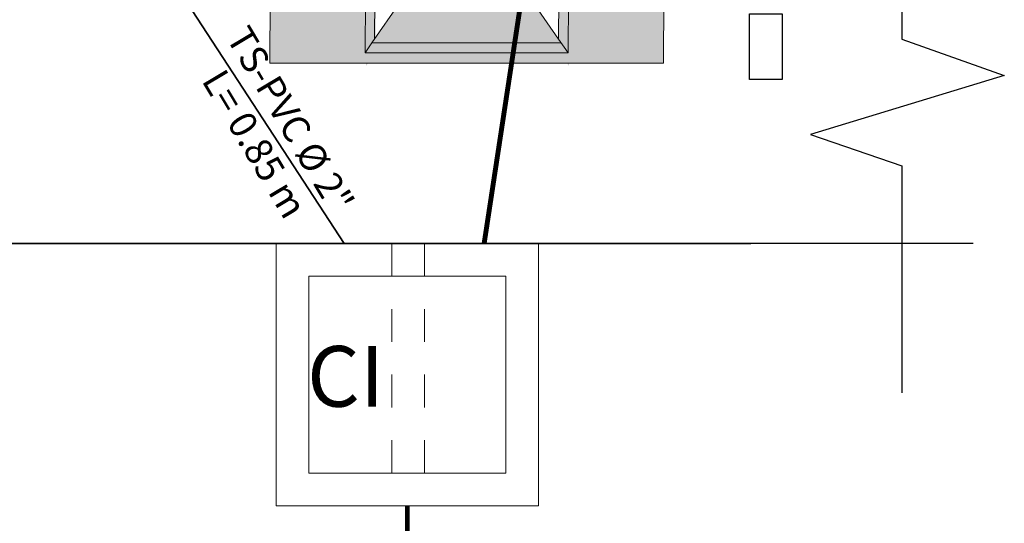
# Model space of a CAD drawing. Units: millimetres. Extents: x 0 to 5198, y 0 to 2558.
# Drawn here: x 2625 to 2628, y 1295 to 1297 of the extents above; entities that cross this region are included whole.
import ezdxf

# ---------------------------------------------------------------- set-up
doc = ezdxf.new("R2010")
doc.units = ezdxf.units.MM
doc.linetypes.add('segment', pattern=[0.1, 0.05, -0.05])
for name, color, linetype, lineweight in [('00-ART SANITARIOS', 6, 'Continuous', 18), ('00-BAJANTE SANITARIA', 10, 'Continuous', 25), ('00-texto', 7, 'Continuous', 18), ('00-TEXTO SANITARIO', 152, 'Continuous', 25), ('00_MOBILIARIO_APAGADO', 251, 'Continuous', 5), ('Esgoto', 30, 'Continuous', 18)]:
    doc.layers.add(name, color=color, linetype=linetype, lineweight=lineweight)
doc.layers.add('A_PISO_1', color=7, linetype='Continuous')
doc.layers.add('Dibujo 2D - General_Pen_No__61', color=7, linetype='Continuous', lineweight=20, true_color=0x6a6a6a)
doc.styles.add('SANSSERIFBOLD', font='SASB____.pfb')
doc.styles.get("Standard").update_dxf_attribs({"font": 'arial.ttf'})

# ---------------------------------------------------------------- blocks, each defined once
blk = doc.blocks.new('A$C64DD1DCC')
at = {"lineweight": 0}
h = blk.add_hatch(color=9, dxfattribs=at)
h.dxf.hatch_style = 1
h.set_gradient(color1=(191, 191, 191), color2=(161, 161, 161), one_color=1, tint=0.6299999952316284, name='SPHERICAL')
h.paths.add_polyline_path([(-0.5168925940914164, 0.2724490460744562), (-0.5168925940905069, -0.3175509539256893), (-0.4568925940928352, -0.3175509539256894), (-0.4568925940928352, -0.01826484783293061), (-0.4407016745624901, -0.04724262262303114), (-0.03997906455521205, -0.05009087616487135), (-0.1524548935877311, -0.1281268030813987), (-0.1524548935877311, -0.5326743137327536), (-0.03998015601312832, -0.6107102328896046), (-0.4407016745619343, -0.6078619871056193), (-0.4568925940928352, -0.6368397618973503), (-0.4568925940928352, -0.3375509539252164), (-0.516892594090476, -0.3375509539252164), (-0.5168925940895666, -0.9275509539253763), (0.03320894162965204, -0.9303992074672018), (0.03320894162874238, 0.269600792532616)])
h = blk.add_hatch(color=9, dxfattribs=at)
h.dxf.hatch_style = 1
h.set_gradient(color1=(191, 191, 191), color2=(161, 161, 161), one_color=1, tint=0.6299999952316284, name='SPHERICAL')
h.paths.add_polyline_path([(0.04168604967088652, -0.0182648478345584), (-0.4568925940919257, -0.0182648478345584), (-0.4407016745624901, -0.04724262262303117), (-8.06002770445402e-05, -0.04724262262212162)], flags=16)
h.paths.add_polyline_path([(-0.430162398366349, -0.06610534203131274), (-0.4407016745624901, -0.04724262262303114), (-0.4568925940928352, -0.01826484783293061), (-0.4568925940928352, -0.3175509539256893), (-0.4301623983659116, -0.3175509539256894)], flags=17)
h = blk.add_hatch(color=9, dxfattribs=at)
h.dxf.hatch_style = 1
h.set_gradient(color1=(191, 191, 191), color2=(161, 161, 161), one_color=1, tint=0.6299999952316284, name='SPHERICAL')
h.paths.add_polyline_path([(-0.430162398366349, -0.06610534203131274), (-0.4407016745624901, -0.04724262262303114), (-0.4568925940928352, -0.01826484783293059), (-0.4568925940928352, -0.3175509539256893), (-0.4301623983659116, -0.3175509539256893)])
h = blk.add_hatch(color=9, dxfattribs=at)
h.dxf.hatch_style = 1
h.set_gradient(color1=(191, 191, 191), color2=(161, 161, 161), one_color=1, tint=0.6299999952316284, name='SPHERICAL')
h.paths.add_polyline_path([(-0.3971002102569514, -0.125278549538649), (-0.430162398366349, -0.06610534203131274), (-0.4301623983659116, -0.3175509539256893), (-0.3971002102569514, -0.3175509539256893)], flags=17)
h = blk.add_hatch(color=9, dxfattribs=at)
h.dxf.hatch_style = 1
h.set_gradient(color1=(191, 191, 191), color2=(161, 161, 161), one_color=1, tint=0.6299999952316284, name='SPHERICAL')
h.paths.add_polyline_path([(-0.1125717811117398, -0.1252916971212983), (-0.397098473478593, -0.1252916971222078), (-0.397098473478593, -0.3175509539256893), (-0.3958314509036028, -0.3175509539256893), (-0.3952630281963252, -0.3163319674964953), (-0.3930196581148381, -0.3131281029860987), (-0.390254024631588, -0.3103624695028487), (-0.3870501601211913, -0.308119099420452), (-0.3835054123845228, -0.3064661564054917), (-0.3797274867891363, -0.3054538642924456), (-0.375831173691779, -0.305112981067083), (-0.3719348605944224, -0.3054538642924455), (-0.3681569349990354, -0.3064661564054915), (-0.3646121872623667, -0.3081190994204517), (-0.36140832275197, -0.3103624695028487), (-0.35864268926872, -0.3131281029860987), (-0.3555457757005719, -0.3175509539256893), (-0.3508311736912333, -0.3175509539256893), (-0.3404758346321728, -0.3175509539256893), (-0.3325299035021203, -0.3175509539256893), (-0.3275348823770514, -0.3175509539256893), (-0.324065606563794, -0.3175509539256893), (-0.3208311736914879, -0.3188906998872483), (-0.3187601058796758, -0.3204798861139864), (-0.3171709196538472, -0.3225509539257984), (-0.3161719154284697, -0.3249627634747014), (-0.3158311736913788, -0.3275509539249981), (-0.3161719154284697, -0.3301391443762042), (-0.3171709196538472, -0.3325509539251071), (-0.3187601058796758, -0.3346220217369194), (-0.3208311736914879, -0.3362112079636574), (-0.323242983240391, -0.3372102121881255), (-0.3258311736915974, -0.3375509539252164), (-0.3275348823770514, -0.3375509539252164), (-0.3325299035021203, -0.3375509539252164), (-0.3404758346321728, -0.3375509539252164), (-0.3508311736912333, -0.3375509539252164), (-0.3558308964799552, -0.3375509539252164), (-0.3563993191872328, -0.3387699403544105), (-0.3586426892687202, -0.3419738048657168), (-0.3614083227519699, -0.3447394383489667), (-0.3646121872623666, -0.3469828084304539), (-0.3681569349990352, -0.3486357514463237), (-0.3719348605944214, -0.3496480435584601), (-0.3758311736917789, -0.3499889267838228), (-0.3797274867891358, -0.3496480435584602), (-0.3835054123845226, -0.3486357514463235), (-0.3870501601211911, -0.3469828084304538), (-0.3902540246315877, -0.3447394383489669), (-0.393019658114838, -0.3419738048657167), (-0.3961165716827437, -0.3375509539252164), (-0.397098473478593, -0.3375509539252164), (-0.397098473478593, -0.5298260584883394), (-0.1125717811117398, -0.5298260584874299)], flags=17)
h = blk.add_hatch(color=9, dxfattribs=at)
h.dxf.hatch_style = 1
h.set_gradient(color1=(191, 191, 191), color2=(161, 161, 161), one_color=1, tint=0.6299999952316284, name='SPHERICAL')
h.paths.add_polyline_path([(-0.355675719398107, -0.3262568587003045), (-0.355675719398107, -0.3275509539259076), (-0.355675719398107, -0.3288450491506012), (-0.355675719398107, -0.3300509539255074), (-0.355675719398107, -0.3310864878318682), (-0.355675719398107, -0.3318810809447825), (-0.355675719398107, -0.3323805830565618), (-0.355675719398107, -0.3325509539251073), (-0.3708311736907604, -0.3325509539251073), (-0.3708311736916698, -0.3475509539254347), (-0.3721709196541383, -0.3475509539254347), (-0.3744914277293105, -0.3475509539254347), (-0.3771709196533379, -0.3475509539254347), (-0.3794914277294197, -0.3475509539254347), (-0.3808311736918881, -0.3475509539254347), (-0.3808311736924945, -0.3375509539252164), (-0.397098473478593, -0.3375509539252164), (-0.397098473478593, -0.5298260584883394), (-0.1125717811117397, -0.5298260584874299), (-0.1125717811117397, -0.1252916971212983), (-0.397098473478593, -0.1252916971222078), (-0.397098473478593, -0.3175509539256893), (-0.3808311736918881, -0.3175509539256893), (-0.3808311736918881, -0.307550953925471), (-0.3794914277294197, -0.307550953925471), (-0.3771709196533379, -0.307550953925471), (-0.3744914277293105, -0.307550953925471), (-0.3721709196541383, -0.307550953925471), (-0.3708311736916698, -0.307550953925471), (-0.3708311736916698, -0.3225509539257985), (-0.355675719398107, -0.3225509539257985), (-0.355675719398107, -0.3232208269070327), (-0.355675719398107, -0.324015420019947), (-0.355675719398107, -0.3250509539253983)])
h.paths.add_polyline_path([(-0.3508311736912333, -0.3175509539256893), (-0.3558308964799552, -0.3175509539256893), (-0.354746376171363, -0.3198767152322546), (-0.3537340840592265, -0.3236546408276411), (-0.3533932008329543, -0.3275509539249981), (-0.3537340840592265, -0.3314472670232647), (-0.354746376171363, -0.3352251926186511), (-0.3558308964799552, -0.3375509539252164), (-0.3508311736912333, -0.3375509539252164), (-0.3404758346321728, -0.3375509539252164), (-0.3325299035021203, -0.3375509539252164), (-0.3275348823770514, -0.3375509539252164), (-0.3258311736915971, -0.3375509539252164), (-0.3232429832403909, -0.3372102121881255), (-0.3208311736914879, -0.3362112079636574), (-0.3187601058796758, -0.3346220217369194), (-0.3171709196538472, -0.3325509539251073), (-0.3161719154284697, -0.3301391443762043), (-0.3158311736913788, -0.3275509539249981), (-0.3161719154284697, -0.3249627634747014), (-0.3171709196538472, -0.3225509539257985), (-0.3187601058796758, -0.3204798861139864), (-0.3208311736914879, -0.3188906998872483), (-0.3232429832403909, -0.3178916956627802), (-0.3258311736915971, -0.3175509539256893), (-0.3275348823770514, -0.3175509539256893), (-0.3325299035021203, -0.3175509539256893), (-0.3404758346321728, -0.3175509539256893)], flags=16)
h = blk.add_hatch(color=9, dxfattribs=at)
h.dxf.hatch_style = 1
h.set_gradient(color1=(191, 191, 191), color2=(161, 161, 161), one_color=1, tint=0.6299999952316284, name='SPHERICAL')
h.paths.add_polyline_path([(-0.4568925940928352, -0.3175509539256893), (-0.5168925940905069, -0.3175509539256893), (-0.516892594090476, -0.3375509539252164), (-0.4568925940928352, -0.3375509539252164)])
h = blk.add_hatch(color=9, dxfattribs=at)
h.dxf.hatch_style = 1
h.set_gradient(color1=(191, 191, 191), color2=(161, 161, 161), one_color=1, tint=0.6299999952316284, name='SPHERICAL')
h.paths.add_polyline_path([(-0.4301623983659116, -0.3175509539256893), (-0.4568925940928352, -0.3175509539256893), (-0.4568925940928352, -0.3375509539252164), (-0.4301623983658768, -0.3375509539252164)])
h = blk.add_hatch(color=9, dxfattribs=at)
h.dxf.hatch_style = 1
h.set_gradient(color1=(191, 191, 191), color2=(161, 161, 161), one_color=1, tint=0.6299999952316284, name='SPHERICAL')
h.paths.add_polyline_path([(-0.3979282633243315, -0.3236546408285506), (-0.3971002102569514, -0.320564304708333), (-0.3971002102569514, -0.3175509539256893), (-0.4301623983659116, -0.3175509539256893), (-0.4301623983658768, -0.3375509539252164), (-0.3971002102569514, -0.3375509539252164), (-0.3971002102569514, -0.3345376031427382), (-0.3979282633243315, -0.3314472670232647), (-0.3982691465496941, -0.3275509539259076)])
h = blk.add_hatch(color=9, dxfattribs=at)
h.dxf.hatch_style = 1
h.set_gradient(color1=(191, 191, 191), color2=(161, 161, 161), one_color=1, tint=0.6299999952316284, name='SPHERICAL')
h.paths.add_polyline_path([(0.01180020872942594, -0.6161057418491114), (-8.168055340512792e-05, -0.6078619871047125), (-0.4407016745619357, -0.6078619871056216), (-0.4568925940910162, -0.6368397618940946), (0.04168456824546657, -0.6368397618940947)], flags=16)
h.paths.add_polyline_path([(-0.4301623983658768, -0.3375509539252164), (-0.4568925940928352, -0.3375509539252164), (-0.4568925940928352, -0.6368397618973501), (-0.4407016745619357, -0.6078619871056216), (-0.4301623983654395, -0.5889992676963232)], flags=17)
h = blk.add_hatch(color=9, dxfattribs=at)
h.dxf.hatch_style = 1
h.set_gradient(color1=(191, 191, 191), color2=(161, 161, 161), one_color=1, tint=0.6299999952316284, name='SPHERICAL')
h.paths.add_polyline_path([(-0.4301623983658768, -0.3375509539252164), (-0.4568925940928352, -0.3375509539252164), (-0.4568925940928352, -0.6368397618973501), (-0.4301623983654395, -0.5889992676963232)])
h = blk.add_hatch(color=9, dxfattribs=at)
h.dxf.hatch_style = 1
h.set_gradient(color1=(191, 191, 191), color2=(161, 161, 161), one_color=1, tint=0.6299999952316284, name='SPHERICAL')
h.paths.add_polyline_path([(-0.3971002102569514, -0.3375509539252164), (-0.4301623983658768, -0.3375509539252164), (-0.4301623983654395, -0.5889992676963234), (-0.3971002102569514, -0.529826060190004)], flags=17)
at = {"layer": '00_MOBILIARIO_APAGADO', "lineweight": 0}
for p, q in [((-0.5168925940914164, 0.2724490460744562), (0.03320894162874255, 0.269600792532616)), ((-0.5168925940914164, 0.2724490460744562), (-0.5168925940895666, -0.9275509539253618)), ((-0.4768925940941813, 0.2724490460744562), (0.03320894162874255, 0.269600792532616)), ((0.03320894162874255, 0.269600792532616), (0.03320894162965204, -0.9303992074672021)), ((0.00178757811221375, -0.02110936768509752), (-0.4568925940928352, -0.01826111414325737)), ((-0.4568925940928352, -0.01826111414325737), (-0.4568925940928352, -0.6368408086088095)), ((0.00178757811221375, -0.02110936768509752), (-0.4568925940928352, -0.01826111414325737)), ((-0.4568925940928352, -0.01826111414325737), (-0.4568925940928352, -0.6368408086088095)), ((-0.4568925940919257, -0.01826111813048215), (-0.4568925940910162, -0.6368397618940946)), ((-0.4568905102458416, -0.0182648478345584), (-0.4568925940919257, -0.01826111813048215)), ((-0.4568925940919257, -0.01826111813048215), (-0.4568925940910162, -0.6368397618940946)), ((-0.4568905102458416, -0.0182648478345584), (-0.4568925940919257, -0.01826111813048215)), ((0.001787585392718838, -0.02111310137730804), (-0.4568925940919257, -0.0182648478345584)), ((-0.4407016745624901, -0.04724262262303114), (-0.4568925940919257, -0.0182648478345584)), ((0.001787585392718838, -0.02111310137730804), (-0.4568925940919257, -0.0182648478345584)), ((-0.4407016745624901, -0.04724262262303114), (-0.4568925940919257, -0.0182648478345584)), ((-0.03997906455521216, -0.05009087616487129), (0.001787585392718838, -0.02111310137730804)), ((-0.03997906455521216, -0.05009087616487129), (0.001787585392718838, -0.02111310137730804)), ((0.00178757811221375, -0.6396890621515592), (0.00178757811221375, -0.02110936768509752)), ((0.00178757811221375, -0.6396890621515592), (0.00178757811221375, -0.02110936768509752)), ((0.001787585392718838, -0.6396890432622637), (0.001787585392718838, -0.02110937167414129)), ((0.001787585392718838, -0.6396890432622637), (0.001787585392718838, -0.02110937167414129)), ((-0.03997906455521216, -0.05009087616487129), (-0.4407016745624901, -0.04724262262303114)), ((-0.4407016745624901, -0.04724262262303114), (-0.3971002102569514, -0.125278549538649)), ((-0.03997906455521216, -0.05009087616487129), (-0.4407016745624901, -0.04724262262303114)), ((-0.4407016745624901, -0.04724262262303114), (-0.3971002102569514, -0.125278549538649)), ((-0.1524548935877311, -0.1281268030813987), (-0.03997906455521216, -0.05009087616487129)), ((-0.1524548935877311, -0.1281268030813987), (-0.03997906455521216, -0.05009087616487129)), ((-0.02809825554874179, -0.6189539953918608), (-0.02809825554965129, -0.04184494305606101)), ((-0.02809825554874179, -0.6189539953918608), (-0.02809825554965129, -0.04184494305606101)), ((-0.430162398366349, -0.06610327969306695), (-0.4301623983654395, -0.5889992676963232)), ((-0.430162398366349, -0.06610327969306695), (-0.4301623983654395, -0.5889992676963232)), ((-0.3971002102569514, -0.125278549538649), (-0.1524548935877311, -0.1281268030813987)), ((-0.3971002102569514, -0.529826060190004), (-0.3971002102569514, -0.125278549538649)), ((-0.3971002102569514, -0.125278549538649), (-0.1524548935877311, -0.1281268030813987)), ((-0.3971002102569514, -0.529826060190004), (-0.3971002102569514, -0.125278549538649)), ((-0.397098473478593, -0.5298260584883394), (-0.397098473478593, -0.1252916971222078)), ((-0.397098473478593, -0.1252916971222078), (-0.1524702453899073, -0.1281399506640479)), ((-0.397098473478593, -0.5298260584883394), (-0.397098473478593, -0.1252916971222078)), ((-0.397098473478593, -0.1252916971222078), (-0.1524702453899073, -0.1281399506640479)), ((-0.1524702453899073, -0.1281399506640479), (-0.1524702453899073, -0.5326743120301796)), ((-0.1524702453899073, -0.1281399506640479), (-0.1524702453899073, -0.5326743120301796)), ((-0.1524548935877311, -0.1281268030813987), (-0.1524548935877311, -0.5326743137327536)), ((-0.1524548935877311, -0.1281268030813987), (-0.1524548935877311, -0.5326743137327536)), ((-0.375831173691779, -0.3175509539256893), (-0.5168925940914164, -0.3175509539256893)), ((-0.375831173691779, -0.3175509539256893), (-0.5168925940914164, -0.3175509539256893)), ((-0.3979282633243315, -0.3236546408285506), (-0.3982691465496941, -0.3275509539259076)), ((-0.3979282633243315, -0.3236546408285506), (-0.3982691465496941, -0.3275509539259076)), ((-0.3982691465496941, -0.3275509539259076), (-0.3979282633243315, -0.3314472670232647)), ((-0.3982691465496941, -0.3275509539259076), (-0.3979282633243315, -0.3314472670232647)), ((-0.396915971212195, -0.3198767152322546), (-0.3979282633243315, -0.3236546408285506)), ((-0.396915971212195, -0.3198767152322546), (-0.3979282633243315, -0.3236546408285506)), ((-0.3952630281963252, -0.3163319674964953), (-0.396915971212195, -0.3198767152322546)), ((-0.3952630281963252, -0.3163319674964953), (-0.396915971212195, -0.3198767152322546)), ((-0.3961830672413384, -0.3225509539257985), (-0.3961830672413384, -0.3227213247943439)), ((-0.3808311736918881, -0.3225509539257985), (-0.3961830672413384, -0.3225509539257985)), ((-0.3961830672413384, -0.3225509539257985), (-0.3961830672413384, -0.3227213247943439)), ((-0.3808311736918881, -0.3225509539257985), (-0.3961830672413384, -0.3225509539257985)), ((-0.3961830672413384, -0.3227213247943439), (-0.3961830672413384, -0.3232208269070327)), ((-0.3961830672413384, -0.3227213247943439), (-0.3961830672413384, -0.3232208269070327)), ((-0.3961830672413384, -0.3232208269070327), (-0.3961830672413384, -0.324015420019947)), ((-0.3961830672413384, -0.3232208269070327), (-0.3961830672413384, -0.324015420019947)), ((-0.3961830672413384, -0.324015420019947), (-0.3961830672413384, -0.3250509539253983)), ((-0.3961830672413384, -0.324015420019947), (-0.3961830672413384, -0.3250509539253983)), ((-0.3961830672413384, -0.3250509539253983), (-0.3961830672413384, -0.3262568587003045)), ((-0.3961830672413384, -0.3250509539253983), (-0.3961830672413384, -0.3262568587003045)), ((-0.3961830672413384, -0.3262568587003045), (-0.3961830672413384, -0.3275509539259076)), ((-0.3961830672413384, -0.3262568587003045), (-0.3961830672413384, -0.3275509539259076)), ((-0.3961830672413384, -0.3275509539259076), (-0.3961830672413384, -0.3288450491506012)), ((-0.3961830672413384, -0.3275509539259076), (-0.3961830672413384, -0.3288450491506012)), ((-0.3961830672413384, -0.3288450491506012), (-0.3961830672413384, -0.3300509539255074)), ((-0.3961830672413384, -0.3288450491506012), (-0.3961830672413384, -0.3300509539255074)), ((-0.3961830672413384, -0.3300509539255074), (-0.3961830672413384, -0.3310864878318682)), ((-0.3961830672413384, -0.3300509539255074), (-0.3961830672413384, -0.3310864878318682)), ((-0.393019658114838, -0.3131281029860986), (-0.3952630281963252, -0.3163319674964953)), ((-0.393019658114838, -0.3131281029860986), (-0.3952630281963252, -0.3163319674964953)), ((-0.390254024631588, -0.3103624695028486), (-0.393019658114838, -0.3131281029860986)), ((-0.390254024631588, -0.3103624695028486), (-0.393019658114838, -0.3131281029860986)), ((-0.3870501601211913, -0.3081190994204519), (-0.390254024631588, -0.3103624695028486)), ((-0.3870501601211913, -0.3081190994204519), (-0.390254024631588, -0.3103624695028486)), ((-0.3835054123845225, -0.3064661564054916), (-0.3870501601211913, -0.3081190994204519)), ((-0.3835054123845225, -0.3064661564054916), (-0.3870501601211913, -0.3081190994204519)), ((-0.379727486789136, -0.3054538642924456), (-0.3835054123845225, -0.3064661564054916)), ((-0.379727486789136, -0.3054538642924456), (-0.3835054123845225, -0.3064661564054916)), ((-0.3794914277294197, -0.307550953925471), (-0.3808311736918881, -0.307550953925471)), ((-0.3808311736918881, -0.3225509539257985), (-0.3808311736918881, -0.307550953925471)), ((-0.3794914277294197, -0.307550953925471), (-0.3808311736918881, -0.307550953925471)), ((-0.3808311736918881, -0.3225509539257985), (-0.3808311736918881, -0.307550953925471)), ((-0.3806608028233427, -0.3262568587003045), (-0.3808311736918881, -0.3275509539259076)), ((-0.3806608028233427, -0.3262568587003045), (-0.3808311736918881, -0.3275509539259076)), ((-0.3808311736918881, -0.3275509539259076), (-0.3806608028233427, -0.3288450491506012)), ((-0.3808311736918881, -0.3275509539259076), (-0.3806608028233427, -0.3288450491506012)), ((-0.3801613007106539, -0.3250509539253983), (-0.3806608028233427, -0.3262568587003045)), ((-0.3801613007106539, -0.3250509539253983), (-0.3806608028233427, -0.3262568587003045)), ((-0.3806608028233427, -0.3288450491506012), (-0.3801613007106539, -0.3300509539255074)), ((-0.3806608028233427, -0.3288450491506012), (-0.3801613007106539, -0.3300509539255074)), ((-0.3793667075977396, -0.324015420019947), (-0.3801613007106539, -0.3250509539253983)), ((-0.3793667075977396, -0.324015420019947), (-0.3801613007106539, -0.3250509539253983)), ((-0.3801613007106539, -0.3300509539255074), (-0.3793667075977396, -0.3310864878318682)), ((-0.3801613007106539, -0.3300509539255074), (-0.3793667075977396, -0.3310864878318682)), ((-0.375831173691779, -0.305112981067083), (-0.379727486789136, -0.3054538642924456)), ((-0.375831173691779, -0.305112981067083), (-0.379727486789136, -0.3054538642924456)), ((-0.3771709196533379, -0.307550953925471), (-0.3794914277294197, -0.307550953925471)), ((-0.3771709196533379, -0.307550953925471), (-0.3794914277294197, -0.307550953925471)), ((-0.3783311736913788, -0.3232208269070327), (-0.3793667075977396, -0.324015420019947)), ((-0.3783311736913788, -0.3232208269070327), (-0.3793667075977396, -0.324015420019947)), ((-0.3771252689173821, -0.3227213247943439), (-0.3783311736913788, -0.3232208269070327)), ((-0.3771252689173821, -0.3227213247943439), (-0.3783311736913788, -0.3232208269070327)), ((-0.3744914277293105, -0.307550953925471), (-0.3771709196533379, -0.307550953925471)), ((-0.3744914277293105, -0.307550953925471), (-0.3771709196533379, -0.307550953925471)), ((-0.375831173691779, -0.3225509539257985), (-0.3771252689173821, -0.3227213247943439)), ((-0.375831173691779, -0.3225509539257985), (-0.3771252689173821, -0.3227213247943439)), ((-0.375831173691779, -0.305112981067083), (-0.3719348605944219, -0.3054538642924456)), ((-0.375831173691779, -0.305112981067083), (-0.3719348605944219, -0.3054538642924456)), ((-0.375831173691779, -0.3175509539256893), (-0.3628902214366576, -0.3175509539256893)), ((-0.375831173691779, -0.3175509539256893), (-0.375831173691779, -0.3178916956627802)), ((-0.375831173691779, -0.3175509539256893), (-0.3628902214366576, -0.3175509539256893)), ((-0.375831173691779, -0.3175509539256893), (-0.375831173691779, -0.3178916956627802)), ((-0.375831173691779, -0.3178916956627802), (-0.375831173691779, -0.3188906998872483)), ((-0.375831173691779, -0.3178916956627802), (-0.375831173691779, -0.3188906998872483)), ((-0.3745370784661759, -0.3227213247943439), (-0.375831173691779, -0.3225509539257985)), ((-0.3745370784661759, -0.3227213247943439), (-0.375831173691779, -0.3225509539257985)), ((-0.3733311736912697, -0.3232208269070327), (-0.3745370784661759, -0.3227213247943439)), ((-0.3733311736912697, -0.3232208269070327), (-0.3745370784661759, -0.3227213247943439)), ((-0.3721709196541383, -0.307550953925471), (-0.3744914277293105, -0.307550953925471)), ((-0.3721709196541383, -0.307550953925471), (-0.3744914277293105, -0.307550953925471)), ((-0.3722956397858184, -0.324015420019947), (-0.3733311736912697, -0.3232208269070327)), ((-0.3722956397858184, -0.324015420019947), (-0.3733311736912697, -0.3232208269070327)), ((-0.3715010466729041, -0.3250509539253983), (-0.3722956397858184, -0.324015420019947)), ((-0.3715010466729041, -0.3250509539253983), (-0.3722956397858184, -0.324015420019947)), ((-0.3722956397858184, -0.3310864878318682), (-0.3715010466729041, -0.3300509539255074)), ((-0.3722956397858184, -0.3310864878318682), (-0.3715010466729041, -0.3300509539255074)), ((-0.3708311736916698, -0.307550953925471), (-0.3721709196541383, -0.307550953925471)), ((-0.3708311736916698, -0.307550953925471), (-0.3721709196541383, -0.307550953925471)), ((-0.3719348605944219, -0.3054538642924456), (-0.3681569349990355, -0.3064661564054916)), ((-0.3719348605944219, -0.3054538642924456), (-0.3681569349990355, -0.3064661564054916)), ((-0.3710015445602153, -0.3262568587003045), (-0.3715010466729041, -0.3250509539253983)), ((-0.3710015445602153, -0.3262568587003045), (-0.3715010466729041, -0.3250509539253983)), ((-0.3715010466729041, -0.3300509539255074), (-0.3710015445602153, -0.3288450491506012)), ((-0.3715010466729041, -0.3300509539255074), (-0.3710015445602153, -0.3288450491506012)), ((-0.3708311736916698, -0.3275509539259076), (-0.3710015445602153, -0.3262568587003045)), ((-0.3708311736916698, -0.3275509539259076), (-0.3710015445602153, -0.3262568587003045)), ((-0.3710015445602153, -0.3288450491506012), (-0.3708311736916698, -0.3275509539259076)), ((-0.3710015445602153, -0.3288450491506012), (-0.3708311736916698, -0.3275509539259076)), ((-0.3708311736916698, -0.3225509539257985), (-0.3708311736916698, -0.307550953925471)), ((-0.3708311736916698, -0.3225509539257985), (-0.3708311736916698, -0.307550953925471)), ((-0.355675719398107, -0.3225509539257985), (-0.3708311736916698, -0.3225509539257985)), ((-0.355675719398107, -0.3225509539257985), (-0.3708311736916698, -0.3225509539257985)), ((-0.3681569349990355, -0.3064661564054916), (-0.3646121872623667, -0.3081190994204519)), ((-0.3681569349990355, -0.3064661564054916), (-0.3646121872623667, -0.3081190994204519)), ((-0.3646121872623667, -0.3081190994204519), (-0.36140832275197, -0.3103624695028486)), ((-0.3646121872623667, -0.3081190994204519), (-0.36140832275197, -0.3103624695028486)), ((-0.3628902214366576, -0.3175509539256893), (-0.3508311736912333, -0.3175509539256893)), ((-0.3628902214366576, -0.3175509539256893), (-0.3508311736912333, -0.3175509539256893)), ((-0.36140832275197, -0.3103624695028486), (-0.35864268926872, -0.3131281029860986)), ((-0.36140832275197, -0.3103624695028486), (-0.35864268926872, -0.3131281029860986)), ((-0.35864268926872, -0.3131281029860986), (-0.3563993191872328, -0.3163319674964953)), ((-0.35864268926872, -0.3131281029860986), (-0.3563993191872328, -0.3163319674964953)), ((-0.3563993191872328, -0.3163319674964953), (-0.354746376171363, -0.3198767152322546)), ((-0.3563993191872328, -0.3163319674964953), (-0.354746376171363, -0.3198767152322546)), ((-0.355675719398107, -0.3225509539257985), (-0.355675719398107, -0.3227213247943439)), ((-0.355675719398107, -0.3225509539257985), (-0.355675719398107, -0.3227213247943439)), ((-0.355675719398107, -0.3227213247943439), (-0.355675719398107, -0.3232208269070327)), ((-0.355675719398107, -0.3227213247943439), (-0.355675719398107, -0.3232208269070327)), ((-0.355675719398107, -0.3232208269070327), (-0.355675719398107, -0.324015420019947)), ((-0.355675719398107, -0.3232208269070327), (-0.355675719398107, -0.324015420019947)), ((-0.355675719398107, -0.324015420019947), (-0.355675719398107, -0.3250509539253983)), ((-0.355675719398107, -0.324015420019947), (-0.355675719398107, -0.3250509539253983)), ((-0.355675719398107, -0.3250509539253983), (-0.355675719398107, -0.3262568587003045)), ((-0.355675719398107, -0.3250509539253983), (-0.355675719398107, -0.3262568587003045)), ((-0.355675719398107, -0.3262568587003045), (-0.355675719398107, -0.3275509539259076)), ((-0.355675719398107, -0.3262568587003045), (-0.355675719398107, -0.3275509539259076)), ((-0.355675719398107, -0.3275509539259076), (-0.355675719398107, -0.3288450491506012)), ((-0.355675719398107, -0.3275509539259076), (-0.355675719398107, -0.3288450491506012)), ((-0.355675719398107, -0.3288450491506012), (-0.355675719398107, -0.3300509539255074)), ((-0.355675719398107, -0.3288450491506012), (-0.355675719398107, -0.3300509539255074)), ((-0.355675719398107, -0.3300509539255074), (-0.355675719398107, -0.3310864878318682)), ((-0.355675719398107, -0.3300509539255074), (-0.355675719398107, -0.3310864878318682)), ((-0.354746376171363, -0.3198767152322546), (-0.3537340840592265, -0.3236546408276411)), ((-0.354746376171363, -0.3198767152322546), (-0.3537340840592265, -0.3236546408276411)), ((-0.3537340840592265, -0.3236546408276411), (-0.3533932008329543, -0.3275509539249981)), ((-0.3537340840592265, -0.3236546408276411), (-0.3533932008329543, -0.3275509539249981)), ((-0.3533932008329543, -0.3275509539249981), (-0.3537340840592265, -0.3314472670232647)), ((-0.3533932008329543, -0.3275509539249981), (-0.3537340840592265, -0.3314472670232647)), ((-0.3508311736912333, -0.3175509539256893), (-0.3404758346321728, -0.3175509539256893)), ((-0.3508311736912333, -0.3175509539256893), (-0.3404758346321728, -0.3175509539256893)), ((-0.3404758346321728, -0.3175509539256893), (-0.3325299035021203, -0.3175509539256893)), ((-0.3404758346321728, -0.3175509539256893), (-0.3325299035021203, -0.3175509539256893)), ((-0.3325299035021203, -0.3175509539256893), (-0.3275348823770514, -0.3175509539256893)), ((-0.3325299035021203, -0.3175509539256893), (-0.3275348823770514, -0.3175509539256893)), ((-0.3275348823770514, -0.3175509539256893), (-0.3258311736915971, -0.3175509539256893)), ((-0.3275348823770514, -0.3175509539256893), (-0.3258311736915971, -0.3175509539256893)), ((-0.3232429832403909, -0.3178916956627802), (-0.3258311736915971, -0.3175509539256893)), ((-0.3232429832403909, -0.3178916956627802), (-0.3258311736915971, -0.3175509539256893)), ((-0.3208311736914879, -0.3188906998872483), (-0.3232429832403909, -0.3178916956627802)), ((-0.3208311736914879, -0.3188906998872483), (-0.3232429832403909, -0.3178916956627802)), ((-0.3187601058796758, -0.3204798861139864), (-0.3208311736914879, -0.3188906998872483)), ((-0.3187601058796758, -0.3204798861139864), (-0.3208311736914879, -0.3188906998872483)), ((-0.3171709196538472, -0.3225509539257985), (-0.3187601058796758, -0.3204798861139864)), ((-0.3171709196538472, -0.3225509539257985), (-0.3187601058796758, -0.3204798861139864)), ((-0.3161719154284697, -0.3249627634747014), (-0.3171709196538472, -0.3225509539257985)), ((-0.3161719154284697, -0.3249627634747014), (-0.3171709196538472, -0.3225509539257985)), ((-0.3171709196538472, -0.3325509539251073), (-0.3161719154284697, -0.3301391443762043)), ((-0.3171709196538472, -0.3325509539251073), (-0.3161719154284697, -0.3301391443762043)), ((-0.3158311736913788, -0.3275509539249981), (-0.3161719154284697, -0.3249627634747014)), ((-0.3158311736913788, -0.3275509539249981), (-0.3161719154284697, -0.3249627634747014)), ((-0.3161719154284697, -0.3301391443762043), (-0.3158311736913788, -0.3275509539249981)), ((-0.3161719154284697, -0.3301391443762043), (-0.3158311736913788, -0.3275509539249981)), ((-0.375831173691779, -0.3375509539252164), (-0.5168925940914164, -0.3375509539252164)), ((-0.375831173691779, -0.3375509539252164), (-0.5168925940914164, -0.3375509539252164)), ((-0.3979282633243315, -0.3314472670232647), (-0.396915971212195, -0.3352251926186511)), ((-0.3979282633243315, -0.3314472670232647), (-0.396915971212195, -0.3352251926186511)), ((-0.396915971212195, -0.3352251926186511), (-0.3952630281963252, -0.3387699403544104)), ((-0.396915971212195, -0.3352251926186511), (-0.3952630281963252, -0.3387699403544104)), ((-0.3961830672413384, -0.3310864878318682), (-0.3961830672413384, -0.3318810809447825)), ((-0.3961830672413384, -0.3310864878318682), (-0.3961830672413384, -0.3318810809447825)), ((-0.3961830672413384, -0.3318810809447825), (-0.3961830672413384, -0.3323805830565618)), ((-0.3961830672413384, -0.3318810809447825), (-0.3961830672413384, -0.3323805830565618)), ((-0.3961830672413384, -0.3323805830565618), (-0.3961830672413384, -0.3325509539251073)), ((-0.3961830672413384, -0.3323805830565618), (-0.3961830672413384, -0.3325509539251073)), ((-0.3808311736927976, -0.3325509539251073), (-0.3961830672413384, -0.3325509539251073)), ((-0.3808311736927976, -0.3325509539251073), (-0.3961830672413384, -0.3325509539251073)), ((-0.3952630281963252, -0.3387699403544104), (-0.393019658114838, -0.3419738048657166)), ((-0.3952630281963252, -0.3387699403544104), (-0.393019658114838, -0.3419738048657166)), ((-0.393019658114838, -0.3419738048657166), (-0.390254024631588, -0.3447394383489666)), ((-0.393019658114838, -0.3419738048657166), (-0.390254024631588, -0.3447394383489666)), ((-0.390254024631588, -0.3447394383489666), (-0.3870501601211913, -0.3469828084304538)), ((-0.390254024631588, -0.3447394383489666), (-0.3870501601211913, -0.3469828084304538)), ((-0.3870501601211913, -0.3469828084304538), (-0.3835054123845225, -0.3486357514463236)), ((-0.3870501601211913, -0.3469828084304538), (-0.3835054123845225, -0.3486357514463236)), ((-0.3835054123845225, -0.3486357514463236), (-0.379727486789136, -0.3496480435584601)), ((-0.3835054123845225, -0.3486357514463236), (-0.379727486789136, -0.3496480435584601)), ((-0.3808311736918881, -0.3475509539254347), (-0.3808311736927976, -0.3325509539260167)), ((-0.3808311736918881, -0.3475509539254347), (-0.3808311736927976, -0.3325509539260167)), ((-0.3794914277294197, -0.3475509539254347), (-0.3808311736918881, -0.3475509539254347)), ((-0.3794914277294197, -0.3475509539254347), (-0.3808311736918881, -0.3475509539254347)), ((-0.379727486789136, -0.3496480435584601), (-0.375831173691779, -0.3499889267838228)), ((-0.379727486789136, -0.3496480435584601), (-0.375831173691779, -0.3499889267838228)), ((-0.3771709196533379, -0.3475509539254347), (-0.3794914277294197, -0.3475509539254347)), ((-0.3771709196533379, -0.3475509539254347), (-0.3794914277294197, -0.3475509539254347)), ((-0.3793667075977396, -0.3310864878318682), (-0.3783311736913788, -0.3318810809447825)), ((-0.3793667075977396, -0.3310864878318682), (-0.3783311736913788, -0.3318810809447825)), ((-0.3783311736913788, -0.3318810809447825), (-0.3771252689173821, -0.3323805830565618)), ((-0.3783311736913788, -0.3318810809447825), (-0.3771252689173821, -0.3323805830565618)), ((-0.3744914277293105, -0.3475509539254347), (-0.3771709196533379, -0.3475509539254347)), ((-0.3744914277293105, -0.3475509539254347), (-0.3771709196533379, -0.3475509539254347)), ((-0.3771252689173821, -0.3323805830565618), (-0.375831173691779, -0.3325509539251073)), ((-0.3771252689173821, -0.3323805830565618), (-0.375831173691779, -0.3325509539251073)), ((-0.375831173691779, -0.3325509539251073), (-0.3745370784661759, -0.3323805830565618)), ((-0.375831173691779, -0.3325509539251073), (-0.3745370784661759, -0.3323805830565618)), ((-0.375831173691779, -0.3362112079636574), (-0.375831173691779, -0.3372102121881255)), ((-0.375831173691779, -0.3362112079636574), (-0.375831173691779, -0.3372102121881255)), ((-0.375831173691779, -0.3372102121881255), (-0.375831173691779, -0.3375509539252164)), ((-0.375831173691779, -0.3372102121881255), (-0.375831173691779, -0.3375509539252164)), ((-0.375831173691779, -0.3375509539252164), (-0.3628902214366576, -0.3375509539252164)), ((-0.375831173691779, -0.3375509539252164), (-0.3628902214366576, -0.3375509539252164)), ((-0.3719348605944219, -0.3496480435584601), (-0.375831173691779, -0.3499889267838228)), ((-0.3719348605944219, -0.3496480435584601), (-0.375831173691779, -0.3499889267838228)), ((-0.3745370784661759, -0.3323805830565618), (-0.3733311736912697, -0.3318810809447825)), ((-0.3745370784661759, -0.3323805830565618), (-0.3733311736912697, -0.3318810809447825)), ((-0.3721709196541383, -0.3475509539254347), (-0.3744914277293105, -0.3475509539254347)), ((-0.3721709196541383, -0.3475509539254347), (-0.3744914277293105, -0.3475509539254347)), ((-0.3733311736912697, -0.3318810809447825), (-0.3722956397858184, -0.3310864878318682)), ((-0.3733311736912697, -0.3318810809447825), (-0.3722956397858184, -0.3310864878318682)), ((-0.3708311736916698, -0.3475509539254347), (-0.3721709196541383, -0.3475509539254347)), ((-0.3708311736916698, -0.3475509539254347), (-0.3721709196541383, -0.3475509539254347)), ((-0.3681569349990355, -0.3486357514463236), (-0.3719348605944219, -0.3496480435584601)), ((-0.3681569349990355, -0.3486357514463236), (-0.3719348605944219, -0.3496480435584601)), ((-0.3708311736916698, -0.3475509539254347), (-0.3708311736907604, -0.3325509539260167)), ((-0.355675719398107, -0.3325509539251073), (-0.3708311736907604, -0.3325509539251073)), ((-0.3708311736916698, -0.3475509539254347), (-0.3708311736907604, -0.3325509539260167)), ((-0.355675719398107, -0.3325509539251073), (-0.3708311736907604, -0.3325509539251073)), ((-0.3646121872623667, -0.3469828084304538), (-0.3681569349990355, -0.3486357514463236)), ((-0.3646121872623667, -0.3469828084304538), (-0.3681569349990355, -0.3486357514463236)), ((-0.36140832275197, -0.3447394383489666), (-0.3646121872623667, -0.3469828084304538)), ((-0.36140832275197, -0.3447394383489666), (-0.3646121872623667, -0.3469828084304538)), ((-0.3628902214366576, -0.3375509539252164), (-0.3508311736912333, -0.3375509539252164)), ((-0.3628902214366576, -0.3375509539252164), (-0.3508311736912333, -0.3375509539252164)), ((-0.35864268926872, -0.3419738048657166), (-0.36140832275197, -0.3447394383489666)), ((-0.35864268926872, -0.3419738048657166), (-0.36140832275197, -0.3447394383489666)), ((-0.3563993191872328, -0.3387699403544104), (-0.35864268926872, -0.3419738048657166)), ((-0.3563993191872328, -0.3387699403544104), (-0.35864268926872, -0.3419738048657166)), ((-0.354746376171363, -0.3352251926186511), (-0.3563993191872328, -0.3387699403544104)), ((-0.354746376171363, -0.3352251926186511), (-0.3563993191872328, -0.3387699403544104)), ((-0.355675719398107, -0.3310864878318682), (-0.355675719398107, -0.3318810809447825)), ((-0.355675719398107, -0.3310864878318682), (-0.355675719398107, -0.3318810809447825)), ((-0.355675719398107, -0.3318810809447825), (-0.355675719398107, -0.3323805830565618)), ((-0.355675719398107, -0.3318810809447825), (-0.355675719398107, -0.3323805830565618)), ((-0.355675719398107, -0.3323805830565618), (-0.355675719398107, -0.3325509539251073)), ((-0.355675719398107, -0.3323805830565618), (-0.355675719398107, -0.3325509539251073)), ((-0.3537340840592265, -0.3314472670232647), (-0.354746376171363, -0.3352251926186511)), ((-0.3537340840592265, -0.3314472670232647), (-0.354746376171363, -0.3352251926186511)), ((-0.3508311736912333, -0.3375509539252164), (-0.3404758346321728, -0.3375509539252164)), ((-0.3508311736912333, -0.3375509539252164), (-0.3404758346321728, -0.3375509539252164)), ((-0.3404758346321728, -0.3375509539252164), (-0.3325299035021203, -0.3375509539252164)), ((-0.3404758346321728, -0.3375509539252164), (-0.3325299035021203, -0.3375509539252164)), ((-0.3325299035021203, -0.3375509539252164), (-0.3275348823770514, -0.3375509539252164)), ((-0.3325299035021203, -0.3375509539252164), (-0.3275348823770514, -0.3375509539252164)), ((-0.3275348823770514, -0.3375509539252164), (-0.3258311736915971, -0.3375509539252164)), ((-0.3275348823770514, -0.3375509539252164), (-0.3258311736915971, -0.3375509539252164)), ((-0.3258311736915971, -0.3375509539252164), (-0.3232429832403909, -0.3372102121881255)), ((-0.3258311736915971, -0.3375509539252164), (-0.3232429832403909, -0.3372102121881255)), ((-0.3232429832403909, -0.3372102121881255), (-0.3208311736914879, -0.3362112079636574)), ((-0.3232429832403909, -0.3372102121881255), (-0.3208311736914879, -0.3362112079636574)), ((-0.3208311736914879, -0.3362112079636574), (-0.3187601058796758, -0.3346220217369194)), ((-0.3208311736914879, -0.3362112079636574), (-0.3187601058796758, -0.3346220217369194)), ((-0.3187601058796758, -0.3346220217369194), (-0.3171709196538472, -0.3325509539251073)), ((-0.3187601058796758, -0.3346220217369194), (-0.3171709196538472, -0.3325509539251073)), ((-0.4301623983654395, -0.5889992676963232), (-0.3971002102569514, -0.529826060190004)), ((-0.4301623983654395, -0.5889992676963232), (-0.3971002102569514, -0.529826060190004)), ((-0.1524548935877311, -0.5326743137327536), (-0.3971002102569514, -0.529826060190004)), ((-0.1524548935877311, -0.5326743137327536), (-0.3971002102569514, -0.529826060190004)), ((-0.1524702453899073, -0.5326743120301796), (-0.397098473478593, -0.5298260584883394)), ((-0.1524702453899073, -0.5326743120301796), (-0.397098473478593, -0.5298260584883394)), ((-0.1524548935877311, -0.5326743137327536), (-0.02809825554874179, -0.6189539953918608)), ((-0.1524548935877311, -0.5326743137327536), (-0.02809825554874179, -0.6189539953918608)), ((-0.4301623983654395, -0.5889992676963232), (-0.4568925940910162, -0.6368397618940946)), ((-0.4301623983654395, -0.5889992676963232), (-0.4568925940910162, -0.6368397618940946)), ((-0.4407016745615806, -0.6078619871056219), (-0.03997906455521216, -0.610710240647462)), ((-0.4407016745615806, -0.6078619871056219), (-0.03997906455521216, -0.610710240647462)), ((-0.02809825554874179, -0.6189539953918608), (0.001787585392718838, -0.6396890432622637)), ((-0.02809825554874179, -0.6189539953918608), (0.001787585392718838, -0.6396890432622637)), ((-0.4568925940910162, -0.6368397618940946), (0.001787585392718838, -0.6396880154368443)), ((-0.4568925940910162, -0.6368397618940946), (0.001787585392718838, -0.6396880154368443)), ((-0.4568925940928352, -0.6368408086088095), (0.00178757811221375, -0.6396890621515592)), ((-0.4568925940928352, -0.6368408086088095), (0.00178757811221375, -0.6396890621515592)), ((-0.5168925940923259, -0.9275509539253619), (0.03320894162965204, -0.9303992074672021))]:
    blk.add_line(p, q, dxfattribs=at)
blk = doc.blocks.new('A$C55503652')
at = {"layer": 'A_PISO_1', "color": 8, "linetype": 'Continuous', "lineweight": 25, "true_color": 0x727274}
for p, q in [((2.29184203185423, 0.7234886583732987), (2.291842031854685, 0.08327998859613217)), ((2.291842031854685, 0.08327998859613217), (2.603832982195399, -0.02733881989411202)), ((2.603832982195399, -0.02733881989411202), (2.013117847564899, -0.2076718176472241)), ((2.013117847564899, -0.2076718176472241), (2.29184203185423, -0.3026566348401047)), ((2.29184203185423, -0.3026566348401047), (2.29184203185423, -0.9950424505934734))]:
    blk.add_line(p, q, dxfattribs=at)
blk.add_lwpolyline([(2.508799942561382, -0.5396917024918366), (-3.822161287500858, -0.5396917024918366), (-3.822161287500858, 3.753873795160644)], dxfattribs=at)
blk.add_lwpolyline([(2.508799942561382, -0.5396917024918366), (-3.822161287500858, -0.5396917024918366), (-3.822161287500858, 3.753873795160644)], dxfattribs=at)
blk.add_lwpolyline([(1.826472272761293, 0.1601821705380644), (1.926537647027544, 0.1601821705380644), (1.926537647027544, -0.03982023146977554), (1.826472272761293, -0.03982023146977554)], close=True, dxfattribs=at)
at = {"layer": 'A_PISO_1', "color": 8, "linetype": 'Continuous', "lineweight": 25, "true_color": 0x727274, "flags": 128}
blk.add_lwpolyline([(-3.237163994671846, -0.5396917024918366), (1.831469586311869, -0.5396917024918366)], dxfattribs=at)
at = {"layer": 'A_PISO_1', "color": 8, "linetype": 'Continuous', "lineweight": 25, "true_color": 0x727274, "rotation": 270}
blk.add_blockref('A$C64DD1DCC', (1.294729191991706, 0.04328852260364724), dxfattribs=at)

msp = doc.modelspace()

# ---------------------------------------------------------------- linework, layer by layer
at = {"layer": '00-ART SANITARIOS'}
for points in [[(2625.64329356709, 1295.4870985471), (2625.64329356709, 1296.287098547103), (2626.443293567094, 1296.287098547103), (2626.443293567094, 1295.4870985471)], [(2625.743293567092, 1295.587098547099), (2625.743293567092, 1296.187098547102), (2626.343293567092, 1296.187098547102), (2626.343293567092, 1295.587098547099), (2625.743293567092, 1295.587098547099)]]:
    msp.add_lwpolyline(points, close=True, dxfattribs=at)
at = {"layer": '00-BAJANTE SANITARIA', "lineweight": 35, "ltscale": 0.1}
msp.add_line((2625.387549202391, 1296.997113229246), (2625.85120187147, 1296.287098547103), dxfattribs=at)
at = {"layer": '00-BAJANTE SANITARIA', "color": 5, "lineweight": 30, "ltscale": 0.1, "const_width": 0.014999625}
for points in [[(2626.666762688522, 1298.843053733098), (2626.277574861844, 1296.287098547103)], [(2626.043293567092, 1295.4870985471), (2626.043293567092, 1294.4870985471)]]:
    msp.add_lwpolyline(points, dxfattribs=at)
at = {"layer": 'Esgoto', "color": 5, "linetype": 'segment'}
for points in [[(2625.99593561765, 1296.287098547103), (2625.99593561765, 1295.4870985471)], [(2626.09593561765, 1296.287098547103), (2626.09593561765, 1295.4870985471)]]:
    msp.add_lwpolyline(points, dxfattribs=at)

# ---------------------------------------------------------------- block references
at = {"layer": 'Dibujo 2D - General_Pen_No__61', "lineweight": 0}
msp.add_blockref('A$C55503652', (2625.259706869957, 1296.826790249595), dxfattribs=at)

# ---------------------------------------------------------------- texts
at = {"layer": '00-texto', "lineweight": 0, "ltscale": 0.1}
for s, p in [('TS-PVC %%C 2"  ', (2625.488560940554, 1296.915404528948)), ('L= 0.85 m', (2625.41437658949, 1296.783759771928))]:
    msp.add_text(s, height=0.08295642449842917, rotation=300.8221188751835, dxfattribs=at).set_placement(p)
at = {"layer": '00-TEXTO SANITARIO', "style": 'SANSSERIFBOLD'}
msp.add_text('CI', height=0.1851124119532206, dxfattribs=at).set_placement((2625.73756446207, 1295.789231978632))

doc.saveas('drawing.dxf')
